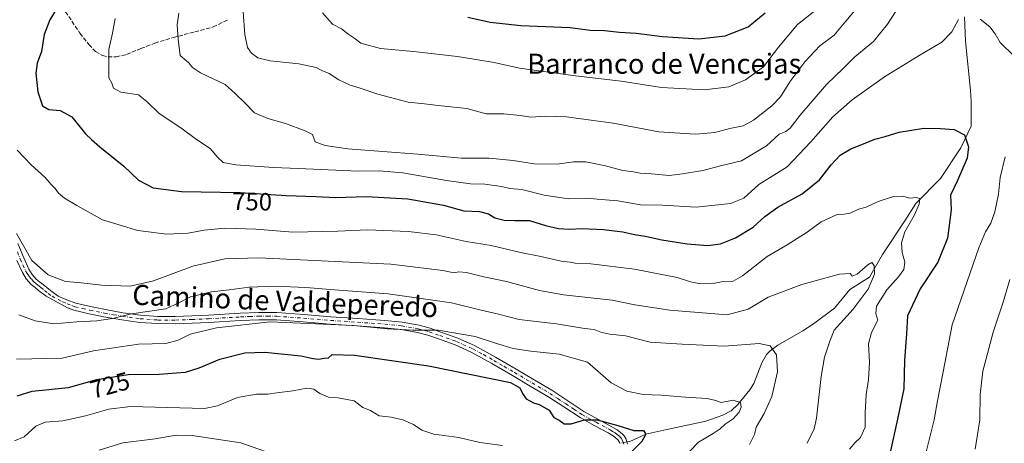
# Model space of a CAD drawing. Units: metres. Extents: x 552976 to 556413, y 4714755 to 4717095.
# Drawn here: x 553529 to 553922, y 4715059 to 4715228 of the extents above; entities that cross this region are included whole.
import ezdxf
from ezdxf.enums import TextEntityAlignment as Align

# ---------------------------------------------------------------- set-up
doc = ezdxf.new("R2010")
doc.units = ezdxf.units.M
doc.header["$MEASUREMENT"] = 0
doc.linetypes.add('DGN Style 3', pattern=[2.307223458686699, 1.648016756204785, -0.6592067024819142])
doc.linetypes.add('DGN Style 4', pattern=[2.6384748266838614, 1.318413404963828, -0.6592067024819142, 0.001648016756204785, -0.6592067024819142])
for name, color, linetype, lineweight in [('Camino Cxs', 7, 'Continuous', 0), ('Camino eje', 30, 'DGN Style 4', 13), ('Corriente natural lineal', 142, 'Continuous', 13), ('Corriente natural lineal oculto', 9, 'DGN Style 4', 13), ('Curva de nivel maestra', 30, 'Continuous', 30), ('Curva de nivel normal', 30, 'Continuous', 0), ('Rótulo de curva de nivel directora', 7, 'Continuous', 0), ('Senda', 7, 'DGN Style 3', 0), ('Texto cartográfico', 7, 'Continuous', 0)]:
    doc.layers.add(name, color=color, linetype=linetype, lineweight=lineweight)
doc.styles.add('Style-Arial', font='txt')

msp = doc.modelspace()

# ---------------------------------------------------------------- linework, layer by layer
at = {"layer": 'Camino Cxs', "color": 7, "linetype": 'Continuous', "lineweight": 0}
for points in [[(553528.3901000004, 4715139.0001, 740.2988000000041), (553530.6901000004, 4715133.3101, 740.3288000000031), (553532.7600999996, 4715128.7501, 739.8579000000027), (553534.0701000001, 4715126.640100001, 740.1671000000061), (553535.7200999996, 4715124.780099999, 740.4125000000058), (553537.0601000004, 4715123.6601, 740.4691000000021), (553538.4200999998, 4715122.590100001, 740.3362999999954), (553541.4101, 4715120.2501, 739.6907000000066), (553544.3901000004, 4715118.0101, 738.8696000000054), (553547.8601000002, 4715116.530099999, 738.9591999999975), (553551.5401, 4715115.170100001, 739.0084000000061), (553557.3901000004, 4715113.8101, 737.5244999999995), (553563.2500999998, 4715112.620100001, 737.3398000000017), (553570.2401000002, 4715111.390100001, 736.5681000000042), (553577.2500999998, 4715110.4301, 736.5022000000026), (553584.1901000004, 4715109.9301, 735.5651000000071), (553591.1601, 4715109.9001, 734.598299999998), (553597.7401000002, 4715110.130100001, 733.5127999999969), (553604.3201000001, 4715110.4301, 733.1744999999937), (553617.0601000004, 4715111.1501, 732.1006000000052), (553624.3601000002, 4715111.4901, 731.9594999999972), (553631.6501000002, 4715111.440099999, 732.2853999999934), (553642.4101, 4715110.640100001, 732.155700000003), (553653.1700999998, 4715109.770099999, 732.2265999999945), (553663.9600999998, 4715109.040100001, 731.6505000000034), (553674.7600999996, 4715108.3201, 731.6361999999937), (553681.5800999999, 4715107.610099999, 731.6407999999938), (553688.3400999998, 4715106.4001, 731.8280999999988), (553692.7500999998, 4715105.1801, 731.3101000000024), (553697.0800999999, 4715103.6801, 730.5984999999928), (553703.8701, 4715101.2401, 729.7446000000054), (553710.4401000004, 4715098.3201, 729.0717000000004), (553718.8201000001, 4715093.6501, 728.3619999999937), (553727.1101000002, 4715088.8301, 727.6040000000066), (553734.1801000005, 4715084.670100001, 727.8748999999953), (553741.2401000002, 4715080.460100001, 728.170100000003), (553747.6601, 4715076.280099999, 728.0197000000044), (553754.0500999996, 4715072.0601, 727.008600000001), (553759.6101000002, 4715068.960100001, 726.648000000001), (553765.2401000002, 4715065.950099999, 726.2793999999994), (553767.3300999999, 4715064.640100001, 725.917300000001), (553769.3300999999, 4715063.130100001, 725.5004999999946), (553770.1501000002, 4715062.2501, 725.3761999999988), (553770.7600999996, 4715061.190099999, 725.4318000000059), (553771.1901000004, 4715060.090100001, 725.4416999999958), (553771.4401000004, 4715058.950099999, 725.4113999999972)], [(553528.3901000004, 4715139.0001, 740.2988000000041), (553530.6901000004, 4715133.3101, 740.3288000000031), (553532.7600999996, 4715128.7501, 739.8579000000027), (553534.0701000001, 4715126.640100001, 740.1671000000061), (553535.7200999996, 4715124.780099999, 740.4125000000058), (553537.0601000004, 4715123.6601, 740.4691000000021), (553538.4200999998, 4715122.590100001, 740.3362999999954), (553541.4101, 4715120.2501, 739.6907000000066), (553544.3901000004, 4715118.0101, 738.8696000000054), (553547.8601000002, 4715116.530099999, 738.9591999999975), (553551.5401, 4715115.170100001, 739.0084000000061), (553557.3901000004, 4715113.8101, 737.5244999999995), (553563.2500999998, 4715112.620100001, 737.3398000000017), (553570.2401000002, 4715111.390100001, 736.5681000000042), (553577.2500999998, 4715110.4301, 736.5022000000026), (553584.1901000004, 4715109.9301, 735.5651000000071), (553591.1601, 4715109.9001, 734.598299999998), (553597.7401000002, 4715110.130100001, 733.5127999999969), (553604.3201000001, 4715110.4301, 733.1744999999937), (553617.0601000004, 4715111.1501, 732.1006000000052), (553624.3601000002, 4715111.4901, 731.9594999999972), (553631.6501000002, 4715111.440099999, 732.2853999999934), (553642.4101, 4715110.640100001, 732.155700000003), (553653.1700999998, 4715109.770099999, 732.2265999999945), (553663.9600999998, 4715109.040100001, 731.6505000000034), (553674.7600999996, 4715108.3201, 731.6361999999937), (553681.5800999999, 4715107.610099999, 731.6407999999938), (553688.3400999998, 4715106.4001, 731.8280999999988), (553692.7500999998, 4715105.1801, 731.3101000000024), (553697.0800999999, 4715103.6801, 730.5984999999928), (553703.8701, 4715101.2401, 729.7446000000054), (553710.4401000004, 4715098.3201, 729.0717000000004), (553718.8201000001, 4715093.6501, 728.3619999999937), (553727.1101000002, 4715088.8301, 727.6040000000066), (553734.1801000005, 4715084.670100001, 727.8748999999953), (553741.2401000002, 4715080.460100001, 728.170100000003), (553747.6601, 4715076.280099999, 728.0197000000044), (553754.0500999996, 4715072.0601, 727.008600000001), (553759.6101000002, 4715068.960100001, 726.648000000001), (553765.2401000002, 4715065.950099999, 726.2793999999994), (553767.3300999999, 4715064.640100001, 725.917300000001), (553769.3300999999, 4715063.130100001, 725.5004999999946), (553770.1501000002, 4715062.2501, 725.3761999999988), (553770.7600999996, 4715061.190099999, 725.4318000000059), (553771.1901000004, 4715060.090100001, 725.4416999999958), (553771.4401000004, 4715058.950099999, 725.4113999999972)], [(553768.4001000002, 4715059.2401, 724.945200000002), (553768.1300999997, 4715059.920100001, 724.9228000000003), (553767.7901, 4715060.5101, 724.8821999999927), (553767.3701, 4715060.960100001, 724.8512999999948), (553765.6801000005, 4715062.2301, 724.9447999999975), (553763.7801000001, 4715063.4301, 725.2988999999943), (553758.2200999996, 4715066.4001, 725.350900000005), (553752.5401, 4715069.5701, 725.8429999999935), (553746.0601000004, 4715073.840100001, 726.6655000000028), (553739.7001, 4715077.9901, 726.8610999999946), (553732.7001, 4715082.1601, 726.6824999999953), (553725.6401000004, 4715086.3101, 726.5632000000041), (553717.3800999997, 4715091.120100001, 727.2338000000018), (553709.1300999997, 4715095.710100001, 728.5234999999958), (553702.7801000001, 4715098.530099999, 728.6964000000008), (553696.1101000002, 4715100.9301, 729.2402000000002), (553691.8901000004, 4715102.390100001, 729.7243000000017), (553687.6901000004, 4715103.550100001, 730.637600000002), (553681.1700999998, 4715104.720100001, 730.9514000000055), (553674.5100999996, 4715105.4101, 730.8380999999936), (553663.7701000003, 4715106.140100001, 730.4334999999992), (553652.9600999998, 4715106.870100001, 730.4521999999997), (553642.1901000004, 4715107.7401, 730.866399999999), (553631.5301000001, 4715108.520099999, 730.7948999999935), (553624.4101, 4715108.5801, 731.040399999998), (553617.2100999998, 4715108.2401, 731.0194999999949), (553604.4700999996, 4715107.520099999, 731.8316999999952), (553597.8601000002, 4715107.220100001, 732.3227999999945), (553591.2001, 4715106.9901, 733.3672999999981), (553584.0800999999, 4715107.020099999, 733.9477999999945), (553576.9501, 4715107.530099999, 734.2964999999967), (553569.7801000001, 4715108.5101, 735.4585999999982), (553562.7100999998, 4715109.7601, 736.8956999999937), (553556.7701000003, 4715110.970100001, 736.6955000000017), (553550.7001, 4715112.370100001, 737.022299999997), (553548.1201, 4715113.3301, 737.5602999999975), (553539.6300999997, 4715117.940099999, 738.3120999999956), (553536.6300999997, 4715120.300100001, 739.1768000000012), (553535.2200999996, 4715121.390100001, 739.3463000000047), (553533.6801000005, 4715122.690099999, 739.2241999999969), (553531.7301000003, 4715124.9001, 739.3793000000006), (553530.1801000005, 4715127.380100001, 739.9618999999948), (553528.0201000003, 4715132.1601, 739.8169000000053)], [(553768.4001000002, 4715059.2401, 724.945200000002), (553768.1300999997, 4715059.920100001, 724.9228000000003), (553767.7901, 4715060.5101, 724.8821999999927), (553767.3701, 4715060.960100001, 724.8512999999948), (553765.6801000005, 4715062.2301, 724.9447999999975), (553763.7801000001, 4715063.4301, 725.2988999999943), (553758.2200999996, 4715066.4001, 725.350900000005), (553752.5401, 4715069.5701, 725.8429999999935), (553746.0601000004, 4715073.840100001, 726.6655000000028), (553739.7001, 4715077.9901, 726.8610999999946), (553732.7001, 4715082.1601, 726.6824999999953), (553725.6401000004, 4715086.3101, 726.5632000000041), (553717.3800999997, 4715091.120100001, 727.2338000000018), (553709.1300999997, 4715095.710100001, 728.5234999999958), (553702.7801000001, 4715098.530099999, 728.6964000000008), (553696.1101000002, 4715100.9301, 729.2402000000002), (553691.8901000004, 4715102.390100001, 729.7243000000017), (553687.6901000004, 4715103.550100001, 730.637600000002), (553681.1700999998, 4715104.720100001, 730.9514000000055), (553674.5100999996, 4715105.4101, 730.8380999999936), (553663.7701000003, 4715106.140100001, 730.4334999999992), (553652.9600999998, 4715106.870100001, 730.4521999999997), (553642.1901000004, 4715107.7401, 730.866399999999), (553631.5301000001, 4715108.520099999, 730.7948999999935), (553624.4101, 4715108.5801, 731.040399999998), (553617.2100999998, 4715108.2401, 731.0194999999949), (553604.4700999996, 4715107.520099999, 731.8316999999952), (553597.8601000002, 4715107.220100001, 732.3227999999945), (553591.2001, 4715106.9901, 733.3672999999981), (553584.0800999999, 4715107.020099999, 733.9477999999945), (553576.9501, 4715107.530099999, 734.2964999999967), (553569.7801000001, 4715108.5101, 735.4585999999982), (553562.7100999998, 4715109.7601, 736.8956999999937), (553556.7701000003, 4715110.970100001, 736.6955000000017), (553550.7001, 4715112.370100001, 737.022299999997), (553548.1201, 4715113.3301, 737.5602999999975), (553539.6300999997, 4715117.940099999, 738.3120999999956), (553536.6300999997, 4715120.300100001, 739.1768000000012), (553535.2200999996, 4715121.390100001, 739.3463000000047), (553533.6801000005, 4715122.690099999, 739.2241999999969), (553531.7301000003, 4715124.9001, 739.3793000000006), (553530.1801000005, 4715127.380100001, 739.9618999999948), (553528.0201000003, 4715132.1601, 739.8169000000053)]]:
    msp.add_polyline3d(points, dxfattribs=at)
at = {"layer": 'Camino eje', "color": 30, "linetype": 'DGN Style 4', "lineweight": 13}
msp.add_polyline3d([(553528.1901000004, 4715135.6051, 739.8923999999971), (553529.3551000003, 4715132.735099999, 740.0191999999952), (553530.3901000004, 4715130.4551, 740.0764000000055), (553531.4700999996, 4715128.065099999, 739.7587000000058), (553532.1250999998, 4715127.0101, 739.484500000006), (553532.9001000002, 4715125.770099999, 739.4459999999963), (553533.8750999998, 4715124.665100001, 739.6695999999939), (553534.7001, 4715123.735099999, 739.7462999999989), (553535.4700999996, 4715123.085100001, 739.7915999999968), (553536.1401000004, 4715122.5251, 739.7780000000057), (553536.8450999996, 4715121.9801, 739.7572999999975), (553537.5251000002, 4715121.4451, 739.6662999999971), (553539.0201000003, 4715120.2751, 739.3882000000012), (553540.5201000003, 4715119.095100001, 738.9582999999984), (553542.0100999996, 4715117.975099999, 738.4150999999983), (553546.2550999997, 4715115.670100001, 738.4866999999941), (553547.9901000002, 4715114.9301, 738.2774999999965), (553549.8300999999, 4715114.2501, 738.1502999999939), (553551.1201, 4715113.770099999, 737.9317000000011), (553554.1551000001, 4715113.0701, 737.3304999999964), (553557.0800999999, 4715112.390100001, 736.8466999999946), (553562.9801000003, 4715111.190099999, 737.0700999999973), (553566.4751000004, 4715110.575099999, 736.4710999999952), (553570.0100999996, 4715109.950099999, 736.0023999999976), (553577.1001000004, 4715108.9801, 735.3858000000037), (553584.1350999996, 4715108.475099999, 734.6037000000069), (553591.1801000005, 4715108.4451, 733.7869999999967), (553597.8000999996, 4715108.675100001, 732.8401000000014), (553604.3951000003, 4715108.975099999, 732.5026000000071), (553617.1350999996, 4715109.6951, 731.5590999999987), (553620.7351000002, 4715109.8651, 731.4462000000058), (553624.3850999996, 4715110.0351, 731.5008999999991), (553627.9451000001, 4715110.005100001, 731.6008000000003), (553631.5900999998, 4715109.9801, 731.537599999996), (553636.9700999996, 4715109.5801, 731.5283999999957), (553642.3000999996, 4715109.190099999, 731.5114000000032), (553653.0651000004, 4715108.3201, 731.2321999999986), (553663.8651000002, 4715107.590100001, 730.8341999999975), (553669.2351000002, 4715107.225099999, 730.9642000000022), (553674.6350999996, 4715106.8651, 731.0728999999993), (553681.3750999998, 4715106.165100001, 731.2657000000036), (553688.0151000004, 4715104.975099999, 731.2149000000064), (553692.3201000001, 4715103.7851, 730.4734999999928), (553696.5950999996, 4715102.3051, 729.7164000000049), (553703.3251, 4715099.8851, 729.2118999999948), (553709.7851, 4715097.015100001, 728.6438000000054), (553713.9751000004, 4715094.6801, 728.4446999999927), (553718.1001000004, 4715092.3851, 727.6352000000044), (553722.2451, 4715089.975099999, 727.5301000000036), (553726.3750999998, 4715087.5701, 726.9217999999966), (553733.4401000004, 4715083.415100001, 727.173299999995), (553740.4700999996, 4715079.225099999, 727.4486999999937), (553743.6801000005, 4715077.1351, 727.2213999999949), (553746.8601000002, 4715075.0601, 727.2424000000028), (553750.0551000005, 4715072.950099999, 726.5981999999932), (553753.2950999998, 4715070.815099999, 726.360799999995), (553758.9151, 4715067.6801, 725.6812999999966), (553764.5100999996, 4715064.690099999, 725.7456999999995), (553765.4600999998, 4715064.090100001, 725.5754000000015), (553766.5050999997, 4715063.4351, 725.3280999999988), (553767.3501000004, 4715062.800100001, 725.029999999999), (553768.4550999999, 4715061.932499999, 725.0442999999942), (553768.9700999996, 4715061.380100001, 725.1189000000013), (553769.4700999996, 4715060.458900001, 725.1690999999992), (553769.7950999998, 4715059.665100001, 725.1876000000047), (553769.9600999998, 4715058.915100001, 725.1781000000047)], dxfattribs=at)
at = {"layer": 'Corriente natural lineal', "color": 142, "linetype": 'Continuous', "lineweight": 13}
msp.add_polyline3d([(553905.7901, 4715229.300100001, 755.2376999999979), (553906.1801000005, 4715219.6801, 754.0666999999958), (553908.2471000003, 4715199.953299999, 751.9225000000006), (553908.5380999995, 4715195.750499999, 751.5298999999941), (553908.5301000001, 4715185.790100001, 750.9958000000044), (553904.4072000004, 4715177.112299999, 749.0847000000067), (553896.2259000001, 4715164.906500001, 746.8527999999933), (553886.4155000001, 4715154.8873, 745.1630000000005), (553881.9855000004, 4715148.0099, 744.4704999999958), (553873.0805000003, 4715134.567199999, 741.7510000000038), (553867.9901000002, 4715125.5101, 739.9327000000048), (553860.1688000001, 4715120.597200001, 739.3588000000018), (553853.9967999998, 4715113.2338, 738.2399000000005), (553845.5601000004, 4715106.9301, 737.4005999999936), (553841.3501000004, 4715104.210100001, 737.0843000000023), (553831.4200999998, 4715098.4001, 735.6940999999933), (553828.3601000002, 4715096.2301, 735.0786999999983), (553826.8501000004, 4715094.720100001, 734.6451999999991), (553824.9801000003, 4715091.460100001, 733.8790000000009), (553821.8400999998, 4715083.1501, 732.3341999999975), (553820.3000999996, 4715080.690099999, 731.9864999999991), (553815.4901000002, 4715074.800100001, 730.7532999999967), (553812.7301000003, 4715072.300100001, 729.7452999999952), (553809.5100999996, 4715070.5001, 729.4860999999946), (553802.7200999996, 4715068.190099999, 728.327099999995), (553787.0906999996, 4715064.796499999, 726.9128000000055), (553778.7999999998, 4715063, 725.7378000000026), (553772.3901000004, 4715060.100099999, 724.7627999999969), (553771.2357000001, 4715059.882300001, 724.6741999999941)], dxfattribs=at)
at = {"layer": 'Corriente natural lineal oculto', "color": 9, "linetype": 'DGN Style 4', "lineweight": 13, "extrusion": (-0.06237325382056326, -0.01229751093015196, 0.9979771282112423), "elevation": -91800.80600474359, "flags": 128}
msp.add_lwpolyline([(-4518886.444647308, 1452477.439658183), (-4518886.444647308, 1452474.512360169)], dxfattribs=at)
at = {"layer": 'Curva de nivel maestra', "color": 30, "linetype": 'Continuous', "lineweight": 30, "flags": 128}
for points, elevation in [([(553546.1399999997, 4715236.5701), (553541.0599999996, 4715228.110099999), (553538.8700000001, 4715222.3301), (553537.7599999999, 4715215.5601), (553536.0999999996, 4715210.860099999), (553535.5, 4715206.880100001), (553536.3200000003, 4715199.380100001), (553538.1900000004, 4715193.8301), (553540.7599999999, 4715192.350099999), (553545.2100000001, 4715191.940099999), (553549.8899999997, 4715189.540100001), (553555.3799999999, 4715182.7601), (553557.7800000003, 4715180.420100001), (553561.04, 4715177.5701), (553570.6600000003, 4715169.800100001), (553576.5199999996, 4715164.270099999), (553582.3799999999, 4715161.190099999), (553593.6399999997, 4715159.6501), (553617.0199999996, 4715159.300100001), (553635.3399999999, 4715158.1601), (553647.2199999997, 4715157.7401), (553655.2100000001, 4715157.280099999), (553667.25, 4715157.6801), (553683.8700000001, 4715156.800100001), (553698.1399999997, 4715154.3201), (553706.2599999999, 4715152.0601), (553712.4800000004, 4715151.670100001), (553716.0099999999, 4715150.770099999), (553718.5499999998, 4715149.170100001), (553722.2199999997, 4715148.280099999), (553726.5499999998, 4715148.130100001), (553732.3600000005, 4715148.140100001), (553738.7599999999, 4715146.1601), (553743.9000000004, 4715144.920100001), (553748.2199999997, 4715144.6601), (553753.3700000001, 4715145.0101), (553761.9199999999, 4715144.610099999), (553769.54, 4715143.6501), (553774.2100000001, 4715142.5801), (553778.54, 4715141.940099999), (553785.1299999999, 4715140.4101), (553795.25, 4715138.780099999), (553803.4600000001, 4715138.190099999), (553808.5300000003, 4715138.890100001), (553814.5300000003, 4715141.2501), (553821.5300000003, 4715145.440099999), (553826.1799999997, 4715149.720100001), (553831.4400000004, 4715153.4801), (553841.1699999999, 4715158.8201), (553847.9900000002, 4715164.360099999), (553852.7199999997, 4715170.380100001), (553856.3200000003, 4715174.1801), (553860.4500000002, 4715176.670100001), (553865.5700000003, 4715178.6501), (553870.1200000001, 4715180.620100001), (553874.2400000002, 4715181.5801), (553879.7999999998, 4715183.300100001), (553889.6100000005, 4715185.0101), (553896.2300000004, 4715184.8101), (553901.6900000004, 4715184.4301), (553905.8200000003, 4715182.360099999), (553907.4600000001, 4715177.5701), (553906.8399999999, 4715172.950099999), (553902.9900000002, 4715164.090100001), (553900.25, 4715158.290100001), (553900.5599999996, 4715152.360099999), (553899.0599999996, 4715141.040100001), (553895.2599999999, 4715131.5601), (553888.0999999996, 4715120.840100001), (553883.0899999999, 4715110.1601), (553882.7400000002, 4715102.920100001), (553881.9699999997, 4715092.420100001), (553881.6200000001, 4715081.030099999), (553879.1200000001, 4715068.880100001), (553876.0999999996, 4715055.140100001)], 750), ([(553707.8099999996, 4715229.210100001), (553716.6399999997, 4715227.1801), (553728.8899999997, 4715225.880100001), (553748.54, 4715225.100099999), (553756.54, 4715224.040100001), (553762.2300000004, 4715223.870100001), (553768.2800000003, 4715223.2401), (553774.8899999997, 4715222.790100001), (553785.4000000004, 4715221.4801), (553799.9699999997, 4715220.540100001), (553810.3899999997, 4715221.7501), (553819.6299999999, 4715225.420100001), (553826.3899999997, 4715230.9801)], 775), ([(553528.1200000001, 4715078.280099999), (553534.0199999996, 4715080.120100001), (553548.5999999996, 4715081.600099999), (553559.8700000001, 4715084.700099999), (553572.3499999996, 4715086.710100001), (553584.6900000004, 4715086.920100001), (553591.5800000001, 4715087.4801), (553595.1600000003, 4715087.690099999), (553600.6399999997, 4715089.350099999), (553608.9299999997, 4715092.800100001), (553618.9100000003, 4715095.3301), (553626.9000000004, 4715095.630100001), (553641.2199999997, 4715094.210100001), (553646.1799999997, 4715093.0801), (553648.29, 4715092.890100001), (553650.5199999996, 4715093.2301), (553652.1699999999, 4715093.370100001), (553653.7100000001, 4715094.6801), (553662.6399999997, 4715094.470100001), (553692.0499999998, 4715090.220100001), (553724.79, 4715083.5601), (553728.4800000004, 4715081.4901), (553729.6200000001, 4715079.170100001), (553731.04, 4715077.020099999), (553733.9699999997, 4715075.460100001), (553736.2100000001, 4715074.780099999), (553740.29, 4715072.470100001), (553742.1399999997, 4715069.5701), (553744.1900000004, 4715068.520099999), (553746.2100000001, 4715067.140100001), (553748.9800000004, 4715067.0701), (553754.29, 4715068.6501), (553759.3099999996, 4715068.7301), (553767.54, 4715066.380100001), (553773.9199999999, 4715064.420100001), (553777.8499999996, 4715064.470100001), (553778.7999999998, 4715063.0001), (553777.1299999999, 4715059.9801), (553770.9100000003, 4715053.850099999)], 725)]:
    msp.add_lwpolyline(points, dxfattribs=dict(at, elevation=elevation))
at = {"layer": 'Curva de nivel normal', "color": 30, "linetype": 'Continuous', "lineweight": 0, "flags": 128}
for points, elevation in [([(553618.2100000001, 4715231.300100001), (553618.8099999996, 4715222.2501), (553619.9199999999, 4715217.090100001), (553621.4800000004, 4715214.9001), (553624.1200000001, 4715213.020099999), (553629.0099999999, 4715211.7401), (553640.4600000001, 4715210.550100001), (553647.3399999999, 4715209.140100001), (553649.5800000001, 4715208.0101), (553652.4800000004, 4715206.7301), (553656.4000000004, 4715204.190099999), (553660.8499999996, 4715202.100099999), (553664.8399999999, 4715200.880100001), (553671.8700000001, 4715198.4801), (553684.0099999999, 4715195.370100001), (553690.5, 4715194.6601), (553697.2199999997, 4715193.9301), (553707.3600000005, 4715192.7501), (553715.1299999999, 4715190.610099999), (553722.2100000001, 4715190.720100001), (553728.6100000005, 4715190.050100001), (553732.8899999997, 4715189.3101), (553738.8499999996, 4715189.770099999), (553747.0800000001, 4715189.470100001), (553765.7199999997, 4715186.960100001), (553783.9100000003, 4715183.540100001), (553798.54, 4715182.530099999), (553806.25, 4715183.2401), (553812.2100000001, 4715184.790100001), (553817.5599999996, 4715185.9301), (553821.6699999999, 4715188.130100001), (553829.0199999996, 4715193.9301), (553832.4900000002, 4715197.460100001), (553836.2400000002, 4715203.4001), (553842.1200000001, 4715211.420100001), (553848.1900000004, 4715217.840100001), (553853.8600000005, 4715222.0101), (553858.5199999996, 4715227.620100001), (553865.5999999996, 4715236.130100001)], 765), ([(553847.3399999999, 4715232.690099999), (553839.2699999996, 4715226.300100001), (553831.6200000001, 4715217.290100001), (553825.6799999997, 4715209.370100001), (553818.5300000003, 4715204.200099999), (553811.8700000001, 4715201.4801), (553802.2000000002, 4715200.270099999), (553785.0199999996, 4715201.1801), (553768.9100000003, 4715203.6501), (553750.7100000001, 4715205.800100001), (553728.4400000004, 4715208.860099999), (553718.2599999999, 4715211.110099999), (553703.7000000002, 4715213.540100001), (553686.1399999997, 4715215.5601), (553673, 4715216.710100001), (553665.1399999997, 4715218.790100001), (553662.2999999998, 4715221.040100001), (553659.8899999997, 4715222.620100001), (553657.4699999997, 4715224.530099999), (553653.7699999996, 4715226.440099999), (553649.8300000001, 4715230.970100001)], 770), ([(553903.4000000004, 4715228.290100001), (553900.8499999996, 4715223.4301), (553896.7699999996, 4715219.300100001), (553887.7100000001, 4715213.9901), (553873.9600000001, 4715205.4001), (553861.0199999996, 4715196.2601), (553853.3200000003, 4715189.420100001), (553844.5099999999, 4715179.470100001), (553835.1200000001, 4715169.610099999), (553823.8499999996, 4715162.5101), (553817.8700000001, 4715157.0601), (553812.5300000003, 4715154.9801), (553798.7800000003, 4715153.530099999), (553785.4299999997, 4715154.210100001), (553776.6399999997, 4715154.420100001), (553767.5899999999, 4715155.940099999), (553759.4299999997, 4715156.590100001), (553755.2100000001, 4715157.020099999), (553747.8799999999, 4715156.800100001), (553738.2400000002, 4715158.2501), (553729.3399999999, 4715160.5601), (553724.5800000001, 4715160.9101), (553721.2199999997, 4715161.6801), (553714.5499999998, 4715162.700099999), (553708.8899999997, 4715162.7501), (553699.2400000002, 4715164.050100001), (553681.9000000004, 4715167.1601), (553672.3799999999, 4715167.890100001), (553664.1299999999, 4715167.780099999), (553640.2300000004, 4715168.9101), (553630.3499999996, 4715169.3201), (553615.2300000004, 4715170.3201), (553610.25, 4715171.2401), (553608.0499999998, 4715173.210100001), (553605.04, 4715176.8101), (553599.6200000001, 4715180.440099999), (553593.3300000001, 4715185.1501), (553584.7199999997, 4715190.8101), (553579.8200000003, 4715195.640100001), (553576.5300000003, 4715198.2601), (553569.4600000001, 4715199.2501), (553566.5700000003, 4715200.970100001), (553565.8899999997, 4715202.950099999), (553564.5899999999, 4715204.9801), (553564.6100000005, 4715208.6601), (553564.6200000001, 4715216.340100001), (553566.0999999996, 4715222.8201), (553567.2300000004, 4715228.620100001)], 755), ([(553878.3799999999, 4715231.290100001), (553875.0899999999, 4715226.360099999), (553869.5899999999, 4715219.5801), (553862.1399999997, 4715213.370100001), (553857.6299999999, 4715208.860099999), (553850.8399999999, 4715202.340100001), (553840.1900000004, 4715190.0101), (553836.2800000003, 4715184.960100001), (553834.54, 4715183.670100001), (553831.9500000002, 4715182.5701), (553826.8600000005, 4715177.950099999), (553816.8700000001, 4715171.920100001), (553808.5300000003, 4715169.960100001), (553801.5300000003, 4715168.0701), (553793.3300000001, 4715166.7601), (553788.0700000003, 4715166.1501), (553780.9900000002, 4715166.790100001), (553776.4699999997, 4715167.030099999), (553773.8600000005, 4715167.540100001), (553769.54, 4715168.0801), (553762.2100000001, 4715170.110099999), (553754.8799999999, 4715171.530099999), (553749.8799999999, 4715171.5001), (553743.4600000001, 4715170.620100001), (553734.2199999997, 4715170.7601), (553725.8499999996, 4715172.120100001), (553716.3399999999, 4715172.970100001), (553705.2699999996, 4715173.020099999), (553687.8799999999, 4715174.620100001), (553659.9600000001, 4715176.700099999), (553650.9000000004, 4715178.020099999), (553646.9000000004, 4715179.4901), (553645.8799999999, 4715182.380100001), (553642.9600000001, 4715183.9001), (553635.0899999999, 4715186.880100001), (553628.0700000003, 4715188.7501), (553622.7100000001, 4715191.020099999), (553619.04, 4715194.9101), (553615.04, 4715198.780099999), (553610.9900000002, 4715202.350099999), (553601.2400000002, 4715207.030099999), (553597.9800000004, 4715209.120100001), (553596.5199999996, 4715210.950099999), (553593.0499999998, 4715213.880100001), (553592.3300000001, 4715220.5001), (553591.9299999997, 4715226.1801), (553592.5199999996, 4715230.850099999)], 760), ([(553925.8200000003, 4715213.520099999), (553920.0899999999, 4715219.120100001), (553918.1299999999, 4715222.5801), (553915.8799999999, 4715225.3201), (553912.0800000001, 4715228.4801)], 755), ([(553528.0999999996, 4715176.140100001), (553533.6100000005, 4715170.340100001), (553539.2199999997, 4715165.280099999), (553541.6200000001, 4715162.4801), (553543.2999999998, 4715160.880100001), (553544.5999999996, 4715159.0601), (553546.9600000001, 4715157.0001), (553551.8499999996, 4715154.1601), (553562.1500000004, 4715148.460100001), (553576.1799999997, 4715144.1601), (553587.79, 4715142.7301), (553596.3300000001, 4715143.140100001), (553602.6799999997, 4715144.3301), (553610.9100000003, 4715145.0601), (553623.2599999999, 4715144.710100001), (553638.0300000003, 4715143.450099999), (553655.9900000002, 4715143.880100001), (553667.7699999996, 4715144.440099999), (553684.1900000004, 4715143.790100001), (553695.2199999997, 4715142.440099999), (553707.1799999997, 4715139.790100001), (553717.0599999996, 4715138.200099999), (553728.7800000003, 4715135.390100001), (553736.8600000005, 4715133.800100001), (553744.9800000004, 4715131.9801), (553748.6200000001, 4715131.4901), (553750.5800000001, 4715131.090100001), (553756.8499999996, 4715130.920100001), (553774.1900000004, 4715128.710100001), (553791.2199999997, 4715125.440099999), (553796.54, 4715123.700099999), (553800.5099999999, 4715122.870100001), (553805.6200000001, 4715123.020099999), (553809.54, 4715123.800100001), (553813.5999999996, 4715123.970100001), (553817.3700000001, 4715126.030099999), (553827.1100000005, 4715133.840100001), (553835.0599999996, 4715138.5101), (553843.0899999999, 4715143.450099999), (553848.6399999997, 4715147.5601), (553855.1200000001, 4715150.530099999), (553857.8700000001, 4715150.700099999), (553860.2300000004, 4715151.0701), (553863.5999999996, 4715152.600099999), (553866.5999999996, 4715153.440099999), (553871.3700000001, 4715155.690099999), (553877.5099999999, 4715157.770099999), (553881.25, 4715157.9101), (553883.9699999997, 4715157.100099999), (553886.54, 4715157.340100001), (553888.0599999996, 4715156.880100001), (553887.8099999996, 4715154.6501), (553885.7100000001, 4715150.170100001), (553882.0999999996, 4715143.670100001), (553880.7000000002, 4715139.280099999), (553880.9299999997, 4715135.390100001), (553882.0300000003, 4715131.4901), (553881.6200000001, 4715128.630100001), (553879.5700000003, 4715125.7401), (553874.9100000003, 4715120.530099999), (553870.7000000002, 4715114.0001), (553870.4900000002, 4715111.030099999), (553871.25, 4715108.360099999), (553868.7999999998, 4715103.5001), (553867.5899999999, 4715099.030099999), (553868.0199999996, 4715091.4801), (553867.6100000005, 4715084.7501), (553866.6200000001, 4715078.790100001), (553866.2199999997, 4715071.5001), (553866.29, 4715065.790100001), (553864.3499999996, 4715061.590100001), (553862.2000000002, 4715059.6801), (553859.9199999999, 4715056.940099999)], 745), ([(553890.2699999996, 4715054.870100001), (553893.7199999997, 4715068.630100001), (553895.1100000005, 4715076.190099999), (553897.3899999997, 4715087.780099999), (553900.9299999997, 4715106.520099999), (553911.5099999999, 4715137.2401), (553914.1699999999, 4715143.5701), (553916.3200000003, 4715147.140100001), (553917.9699999997, 4715151.6501), (553919.3799999999, 4715158.6501), (553920.0099999999, 4715165.3101), (553922, 4715173.5601)], 755), ([(553527.8099999996, 4715142.9301), (553533.9699999997, 4715132.1501), (553540.5199999996, 4715126.450099999), (553547.4000000004, 4715123.890100001), (553552.3700000001, 4715123.4901), (553561.8499999996, 4715122.380100001), (553573.1100000005, 4715122.030099999), (553582.4699999997, 4715124.040100001), (553598.1600000003, 4715129.9801), (553610.8600000005, 4715132.800100001), (553624.4800000004, 4715133.2501), (553677.04, 4715130.790100001), (553697.8200000003, 4715128.2401), (553702.3499999996, 4715127.2501), (553704.2199999997, 4715127.670100001), (553707.2199999997, 4715127.370100001), (553714.1399999997, 4715125.700099999), (553723.2400000002, 4715123.860099999), (553736.4100000003, 4715120.2601), (553745.9100000003, 4715118.460100001), (553759.2599999999, 4715117.0101), (553765.4000000004, 4715116.420100001), (553774.4000000004, 4715114.4901), (553788.3300000001, 4715112.450099999), (553811.2300000004, 4715110.590100001), (553819.5300000003, 4715112.8201), (553827.5300000003, 4715117.640100001), (553840.9600000001, 4715122.630100001), (553855.9600000001, 4715126.690099999), (553860.2400000002, 4715127.030099999), (553861.0599999996, 4715126.0001), (553862.9800000004, 4715126.7601), (553867.29, 4715130.5001), (553868.8799999999, 4715131.4101), (553869.79, 4715130.2401), (553869.9000000004, 4715126.7401), (553867.3700000001, 4715120.7301), (553861.4699999997, 4715112.8301), (553853.9299999997, 4715104.370100001), (553852.1799999997, 4715099.9901), (553849.9600000001, 4715093.6601), (553848.6799999997, 4715085.9901), (553846.8799999999, 4715069.3301), (553845.8499999996, 4715065.040100001), (553843.1500000004, 4715059.3101)], 740), ([(553528.7599999999, 4715110.5101), (553535.2999999998, 4715108.200099999), (553542.7599999999, 4715106.970100001), (553551.9199999999, 4715107.7401), (553559.9199999999, 4715108.110099999), (553566.0999999996, 4715109.100099999), (553573.6200000001, 4715110.960100001), (553587.3300000001, 4715112.950099999), (553592.5499999998, 4715115.290100001), (553597.2400000002, 4715117.670100001), (553605.5700000003, 4715119.720100001), (553612.5700000003, 4715120.450099999), (553620.5700000003, 4715121.5801), (553630.9000000004, 4715121.9301), (553643.2300000004, 4715121.4001), (553654.6500000004, 4715120.440099999), (553676.0199999996, 4715118.9001), (553701.3200000003, 4715115.280099999), (553713.1399999997, 4715112.460100001), (553720.04, 4715110.7501), (553728.2100000001, 4715108.720100001), (553743.1600000003, 4715106.9101), (553754.3099999996, 4715105.100099999), (553758.2000000002, 4715104.6501), (553760.8399999999, 4715103.620100001), (553764.4299999997, 4715102.880100001), (553770.7100000001, 4715102.1601), (553780.5099999999, 4715099.700099999), (553793.25, 4715098.860099999), (553810.0499999998, 4715097.9801), (553823.9100000003, 4715099.050100001), (553828.3700000001, 4715098.200099999), (553830.8099999996, 4715094.550100001), (553831.2599999999, 4715087.780099999), (553828.9500000002, 4715077.9901), (553825.9400000004, 4715071.210100001), (553822.7100000001, 4715065.720100001), (553822.04, 4715062.880100001), (553820.0700000003, 4715058.850099999)], 735), ([(553910.1200000001, 4715056.920100001), (553911.9900000002, 4715068.610099999), (553912.1299999999, 4715078.770099999), (553913.1200000001, 4715088.050100001), (553917.3300000001, 4715103.6801), (553921.2000000002, 4715115.630100001), (553923.9199999999, 4715124.5601)], 760), ([(553527.8499999996, 4715092.8201), (553546.0199999996, 4715093.210100001), (553558.5899999999, 4715096.2301), (553576.5199999996, 4715098.780099999), (553587.3099999996, 4715099.110099999), (553592.2699999996, 4715100.4101), (553597.04, 4715102.880100001), (553607.5499999998, 4715105.390100001), (553629, 4715107.770099999), (553644.1100000005, 4715107.100099999), (553662.2599999999, 4715106.3301), (553675.6399999997, 4715104.940099999), (553685.8399999999, 4715104.460100001), (553696.0099999999, 4715104.4001), (553710.7400000002, 4715101.870100001), (553718.8300000001, 4715099.2301), (553725.8200000003, 4715097.130100001), (553732.8600000005, 4715096.0001), (553744.2100000001, 4715094.8301), (553755.5499999998, 4715091.6601), (553764.9900000002, 4715083.4801), (553771.1699999999, 4715080.130100001), (553777.7199999997, 4715078.800100001), (553784.8799999999, 4715078.530099999), (553794.5899999999, 4715077.6801), (553803.0999999996, 4715077.220100001), (553806.1299999999, 4715076.5801), (553808.7999999998, 4715075.600099999), (553813.6399999997, 4715076.470100001), (553816.4800000004, 4715075.610099999), (553816.8399999999, 4715073.770099999), (553815.9299999997, 4715071.6801), (553813.5800000001, 4715069.140100001), (553810.4199999999, 4715067.0001), (553808.4400000004, 4715065.050100001), (553805.5800000001, 4715063.190099999), (553799.79, 4715059.710100001), (553792.3099999996, 4715052.0001)], 730), ([(553527.0599999996, 4715060.2601), (553530.9199999999, 4715061.950099999), (553535.5800000001, 4715066.1601), (553539.25, 4715067.720100001), (553546.3600000005, 4715068.340100001), (553555.3700000001, 4715070.3101), (553564.5899999999, 4715072.970100001), (553573.2300000004, 4715073.970100001), (553602.7999999998, 4715073.190099999), (553608, 4715074.270099999), (553616.0099999999, 4715077.5601), (553623.5700000003, 4715078.9301), (553627.9900000002, 4715078.950099999), (553631.5800000001, 4715079.4801), (553637.9800000004, 4715080.2501), (553643.5999999996, 4715081.3101), (553646.4000000004, 4715080.940099999), (553648.7300000004, 4715079.220100001), (553652.2599999999, 4715077.7401), (553656.1399999997, 4715077.4801), (553662.5, 4715076.2601), (553665.9500000002, 4715073.620100001), (553668.9199999999, 4715072.4101), (553672.4900000002, 4715070.220100001), (553677.1799999997, 4715069.720100001), (553681.9100000003, 4715068.6601), (553686.1600000003, 4715066.8301), (553689.5, 4715064.5101), (553694.2000000002, 4715063.0101), (553704.1600000003, 4715061.600099999), (553712.54, 4715059.620100001), (553721.6200000001, 4715058.4901)], 720), ([(553560.7599999999, 4715056.640100001), (553570.2800000003, 4715059.540100001), (553583.0800000001, 4715061.110099999), (553591.5499999998, 4715062.520099999), (553597.8099999996, 4715062.440099999), (553617.2400000002, 4715059.520099999), (553631.6299999999, 4715054.460100001)], 715)]:
    msp.add_lwpolyline(points, dxfattribs=dict(at, elevation=elevation))
at = {"layer": 'Senda', "color": 7, "linetype": 'DGN Style 3', "lineweight": 0}
msp.add_polyline3d([(553547.4083000004, 4715231.407500001, 751.6834999999992), (553553.0969000002, 4715222.808700001, 753.7969000000013), (553556.6687000003, 4715218.310699999, 754.8141000000034), (553559.3145000003, 4715215.532500001, 755.2866999999969), (553562.0926999999, 4715213.9451, 755.7275999999983), (553564.3416999998, 4715213.415899999, 756.0871000000043), (553567.5166999997, 4715213.415899999, 756.7911000000023), (553571.7500999998, 4715214.3419, 757.5816999999952), (553577.4385000002, 4715216.723099999, 758.6490999999951), (553582.9949000003, 4715218.8399, 759.5393999999943), (553590.2708999999, 4715221.0889, 760.9150999999983), (553599.0021000003, 4715223.3377, 762.8619000000036), (553606.2783000004, 4715225.322100001, 764.397100000002), (553612.2313000001, 4715228.2325, 765.1356999999989)], dxfattribs=at)

# ---------------------------------------------------------------- texts
at = {"layer": 'Rótulo de curva de nivel directora', "color": 7, "linetype": 'Continuous', "lineweight": 0, "style": 'Style-Arial'}
for s, rotation, p in [('750', 359.1423170033564, (553621.7737059109, 4715155.69584362)), ('725', 15.37977936401263, (553565.0781022095, 4715082.472684812))]:
    msp.add_text(s, height=7.000000000000002, rotation=rotation, dxfattribs=at).set_placement(p, align=Align.MIDDLE_CENTER)
at = {"layer": 'Texto cartográfico', "color": 7, "linetype": 'Continuous', "lineweight": 0, "style": 'Style-Arial'}
msp.add_text('Barranco de Vencejas', height=8, dxfattribs=at).set_placement((553786.1285329267, 4715210.65015), align=Align.MIDDLE_CENTER)
msp.add_text('Camino de Valdeperedo', height=8, rotation=357.5985514991445, dxfattribs=at).set_placement((553634.9528357021, 4715116.04881836), align=Align.MIDDLE_CENTER)

doc.saveas('drawing.dxf')
